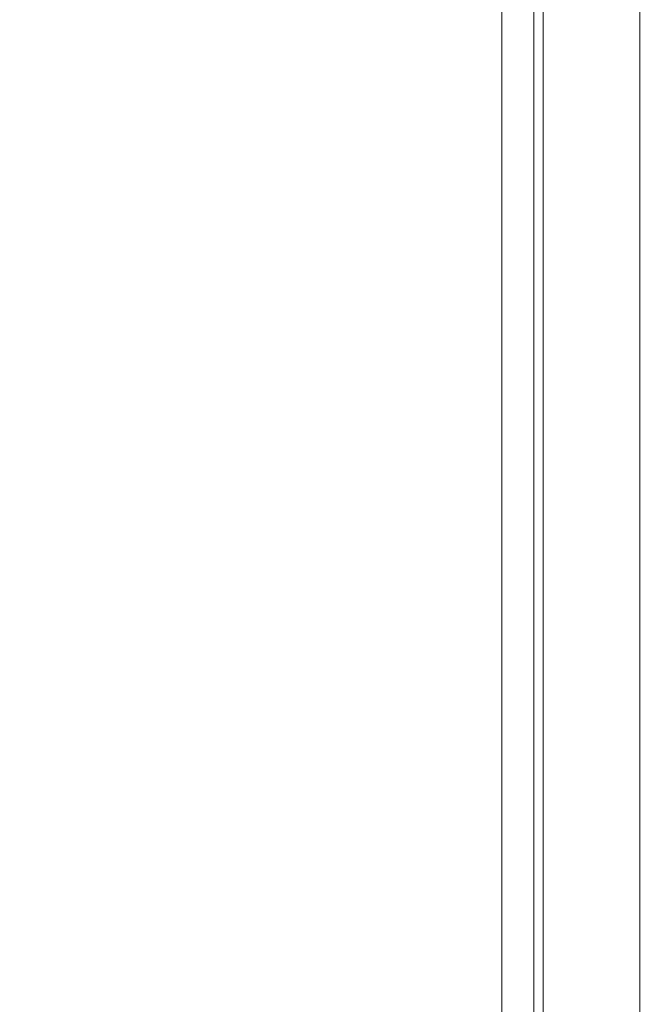
# Model space of a CAD drawing. Extents: x 0 to 500, y -411 to -11.
# Drawn here: x 440 to 500, y -349 to -255 of the extents above; entities that cross this region are included whole.
import ezdxf

# ---------------------------------------------------------------- set-up
doc = ezdxf.new("R2010")
doc.units = 0
doc.header["$LTSCALE"] = 500
doc.header["$MEASUREMENT"] = 0
doc.layers.add('BESCO_CERAMIKA', color=7, linetype='Continuous')

msp = doc.modelspace()

# ---------------------------------------------------------------- linework, layer by layer
at = {"layer": 'BESCO_CERAMIKA', "lineweight": 0}
for points, invisible_edges in [([(487.059, -19.919, 698.211), (489.062, -393.116, 698.211), (10.978, -33.96, 698.211), (487.059, -19.919, 698.211)], 15), ([(487.059, -19.919, 698.211), (489.062, -391.559, 698.211), (489.062, -393.116, 698.211), (487.059, -19.919, 698.211)], 15), ([(487.059, -19.919, 698.211), (489.062, -388.905, 698.211), (489.062, -391.559, 698.211), (487.059, -19.919, 698.211)], 13), ([(487.059, -19.919, 698.211), (489.062, -387.697, 698.211), (489.062, -388.905, 698.211), (487.059, -19.919, 698.211)], 15), ([(487.059, -19.919, 698.211), (489.062, -381.194, 698.211), (489.062, -387.697, 698.211), (487.059, -19.919, 698.211)], 13), ([(487.059, -19.919, 698.211), (489.062, -341.917, 698.211), (489.062, -381.194, 698.211), (487.059, -19.919, 698.211)], 13), ([(487.059, -19.919, 698.211), (489.062, -117.547, 698.211), (489.062, -341.917, 698.211), (487.059, -19.919, 698.211)], 13), ([(10.978, -33.96, 698.211), (443.013, -401.963, 698.211), (400.853, -401.963, 698.211), (10.978, -33.96, 698.211)], 15), ([(10.978, -33.96, 698.211), (473.347, -401.963, 698.211), (443.013, -401.963, 698.211), (10.978, -33.96, 698.211)], 13), ([(10.978, -33.96, 698.211), (474.829, -401.963, 698.211), (473.347, -401.963, 698.211), (10.978, -33.96, 698.211)], 15), ([(10.978, -33.96, 698.211), (477.169, -401.963, 698.211), (474.829, -401.963, 698.211), (10.978, -33.96, 698.211)], 13), ([(10.978, -33.96, 698.211), (478.28, -401.963, 698.211), (477.169, -401.963, 698.211), (10.978, -33.96, 698.211)], 15), ([(10.978, -33.96, 698.211), (481.019, -401.963, 698.211), (478.28, -401.963, 698.211), (10.978, -33.96, 698.211)], 13), ([(10.978, -33.96, 698.211), (482.649, -401.963, 698.211), (481.019, -401.963, 698.211), (10.978, -33.96, 698.211)], 15), ([(10.978, -33.96, 698.211), (485.805, -401.963, 698.211), (482.649, -401.963, 698.211), (10.978, -33.96, 698.211)], 13), ([(10.978, -33.96, 698.211), (488.049, -401.935, 698.211), (485.805, -401.963, 698.211), (10.978, -33.96, 698.211)], 15), ([(10.978, -33.96, 698.211), (489.062, -401.081, 698.211), (488.049, -401.935, 698.211), (10.978, -33.96, 698.211)], 15), ([(10.978, -33.96, 698.211), (489.062, -398.515, 698.211), (489.062, -401.081, 698.211), (10.978, -33.96, 698.211)], 13), ([(10.978, -33.96, 698.211), (489.062, -394.901, 698.211), (489.062, -398.515, 698.211), (10.978, -33.96, 698.211)], 13), ([(10.978, -33.96, 698.211), (489.062, -393.116, 698.211), (489.062, -394.901, 698.211), (10.978, -33.96, 698.211)], 15), ([(489.062, -341.917, 698.211), (489.062, -341.917, 698.211), (489.062, -131.038, 698.211)], 15), ([(439.027, -243.226, 732.398), (439.027, -282.831, 732.398), (443.291, -284.722, 743.099), (443.291, -243.921, 743.099)], 15), ([(450.229, -245.052, 760.508), (443.291, -243.921, 743.099), (443.291, -284.722, 743.099), (450.229, -287.797, 760.508)], 15), ([(458.563, -246.41, 781.419), (450.229, -245.052, 760.508), (450.229, -287.797, 760.508), (458.563, -291.492, 781.419)], 15), ([(458.563, -246.41, 781.419), (458.563, -291.492, 781.419), (467.014, -295.238, 802.624), (467.014, -247.787, 802.624)], 15), ([(467.014, -247.787, 802.624), (467.014, -295.238, 802.624), (474.304, -298.47, 820.918), (474.304, -248.976, 820.918)], 15), ([(479.157, -249.766, 833.095), (474.304, -248.976, 820.918), (474.304, -298.47, 820.918), (479.157, -300.621, 833.095)], 15), ([(482.162, -250.247, 840.495), (479.157, -249.766, 833.095), (479.157, -300.621, 833.095), (482.162, -301.929, 840.495)], 15), ([(482.162, -250.247, 840.495), (482.162, -301.929, 840.495), (483.91, -302.63, 844.462), (483.91, -250.505, 844.462)], 15), ([(489.062, -341.917, 698.211), (489.062, -341.917, 698.211), (489.062, -249.37, 698.211)], 15), ([(489.571, -249.373, 698.345), (489.571, -299.748, 698.345), (489.062, -299.741, 698.211), (489.062, -249.37, 698.211)], 11), ([(489.96, -249.376, 698.71), (489.96, -299.756, 698.71), (489.571, -299.748, 698.345), (489.571, -249.373, 698.345)], 15), ([(490.126, -249.378, 699.209), (490.126, -299.763, 699.209), (489.96, -299.756, 698.71), (489.96, -249.376, 698.71)], 11), ([(496.075, -250.17, 792.218), (496.075, -301.803, 792.218), (490.126, -299.763, 699.209), (490.126, -249.378, 699.209)], 15), ([(499.084, -250.579, 831.788), (499.084, -302.855, 831.788), (496.075, -301.803, 792.218), (496.075, -250.17, 792.218)], 15), ([(483.91, -250.505, 844.462), (483.91, -302.63, 844.462), (484.992, -302.961, 846.336), (484.992, -250.627, 846.336)], 15), ([(485.998, -250.7, 847.461), (484.992, -250.627, 846.336), (484.992, -302.961, 846.336), (485.998, -303.16, 847.461)], 15), ([(487.015, -250.736, 848.024), (485.998, -250.7, 847.461), (485.998, -303.16, 847.461), (487.015, -303.259, 848.024)], 13), ([(487.015, -250.736, 848.024), (487.015, -303.259, 848.024), (488.127, -303.292, 848.211), (488.127, -250.748, 848.211)], 15), ([(488.127, -250.748, 848.211), (488.127, -303.292, 848.211), (489.422, -303.292, 848.211), (489.422, -250.748, 848.211)], 15), ([(490.984, -250.748, 848.211), (489.422, -250.748, 848.211), (489.422, -303.292, 848.211), (490.984, -303.292, 848.211)], 15), ([(492.684, -250.748, 848.211), (490.984, -250.748, 848.211), (490.984, -303.292, 848.211), (492.684, -303.292, 848.211)], 15), ([(492.684, -250.748, 848.211), (492.684, -303.292, 848.211), (494.391, -303.292, 848.211), (494.391, -250.748, 848.211)], 15), ([(494.391, -250.748, 848.211), (494.391, -303.292, 848.211), (495.976, -303.292, 848.211), (495.976, -250.748, 848.211)], 15), ([(497.307, -250.748, 848.211), (495.976, -250.748, 848.211), (495.976, -303.292, 848.211), (497.307, -303.292, 848.211)], 15), ([(498.381, -250.747, 848.096), (497.307, -250.748, 848.211), (497.307, -303.292, 848.211), (498.381, -303.289, 848.096)], 15), ([(498.381, -250.747, 848.096), (498.381, -303.289, 848.096), (499.191, -303.28, 847.749), (499.191, -250.744, 847.749)], 11), ([(499.084, -250.579, 831.788), (500, -250.725, 845.901), (500, -303.231, 845.901), (499.084, -302.855, 831.788)], 15), ([(499.191, -250.744, 847.749), (499.191, -303.28, 847.749), (499.732, -303.261, 847.056), (499.732, -250.736, 847.056)], 15), ([(500, -250.725, 845.901), (499.732, -250.736, 847.056), (499.732, -303.261, 847.056), (500, -303.231, 845.901)], 15), ([(439.027, -282.831, 732.398), (439.027, -315.992, 732.398), (443.291, -318.884, 743.099), (443.291, -284.722, 743.099)], 15), ([(450.229, -287.797, 760.508), (443.291, -284.722, 743.099), (443.291, -318.884, 743.099), (450.229, -323.588, 760.508)], 15), ([(458.563, -291.492, 781.419), (450.229, -287.797, 760.508), (450.229, -323.588, 760.508), (458.563, -329.238, 781.419)], 15), ([(458.563, -291.492, 781.419), (458.563, -329.238, 781.419), (467.014, -334.968, 802.624), (467.014, -295.238, 802.624)], 15), ([(467.014, -295.238, 802.624), (467.014, -334.968, 802.624), (474.304, -339.912, 820.918), (474.304, -298.47, 820.918)], 15), ([(479.157, -300.621, 833.095), (474.304, -298.47, 820.918), (474.304, -339.912, 820.918), (479.157, -343.202, 833.095)], 15), ([(489.062, -341.917, 698.211), (489.062, -341.917, 698.211), (489.062, -299.741, 698.211)], 13), ([(489.062, -341.917, 698.211), (489.062, -299.741, 698.211), (489.571, -299.748, 698.345), (489.571, -341.928, 698.345)], 15), ([(489.571, -341.928, 698.345), (489.571, -299.748, 698.345), (489.96, -299.756, 698.71), (489.96, -341.94, 698.71)], 11), ([(489.96, -341.94, 698.71), (489.96, -299.756, 698.71), (490.126, -299.763, 699.209), (490.126, -341.95, 699.209)], 15), ([(496.075, -301.803, 792.218), (496.075, -345.035, 792.218), (490.126, -341.95, 699.209), (490.126, -299.763, 699.209)], 15), ([(482.162, -301.929, 840.495), (479.157, -300.621, 833.095), (479.157, -343.202, 833.095), (482.162, -345.202, 840.495)], 15), ([(482.162, -301.929, 840.495), (482.162, -345.202, 840.495), (483.91, -346.274, 844.462), (483.91, -302.63, 844.462)], 15), ([(499.084, -302.855, 831.788), (499.084, -346.626, 831.788), (496.075, -345.035, 792.218), (496.075, -301.803, 792.218)], 15), ([(483.91, -302.63, 844.462), (483.91, -346.274, 844.462), (484.992, -346.78, 846.336), (484.992, -302.961, 846.336)], 15), ([(485.998, -303.16, 847.461), (484.992, -302.961, 846.336), (484.992, -346.78, 846.336), (485.998, -347.084, 847.461)], 15), ([(499.084, -302.855, 831.788), (500, -303.231, 845.901), (500, -347.194, 845.901), (499.084, -346.626, 831.788)], 15), ([(487.015, -303.259, 848.024), (485.998, -303.16, 847.461), (485.998, -347.084, 847.461), (487.015, -347.236, 848.024)], 13), ([(487.015, -303.259, 848.024), (487.015, -347.236, 848.024), (488.127, -347.287, 848.211), (488.127, -303.292, 848.211)], 15), ([(488.127, -303.292, 848.211), (488.127, -347.287, 848.211), (489.422, -347.287, 848.211), (489.422, -303.292, 848.211)], 15), ([(490.984, -303.292, 848.211), (489.422, -303.292, 848.211), (489.422, -347.287, 848.211), (490.984, -347.287, 848.211)], 15), ([(492.684, -303.292, 848.211), (490.984, -303.292, 848.211), (490.984, -347.287, 848.211), (492.684, -347.287, 848.211)], 15), ([(492.684, -303.292, 848.211), (492.684, -347.287, 848.211), (494.391, -347.287, 848.211), (494.391, -303.292, 848.211)], 15), ([(494.391, -303.292, 848.211), (494.391, -347.287, 848.211), (495.976, -347.287, 848.211), (495.976, -303.292, 848.211)], 15), ([(497.307, -303.292, 848.211), (495.976, -303.292, 848.211), (495.976, -347.287, 848.211), (497.307, -347.287, 848.211)], 15), ([(498.381, -303.289, 848.096), (497.307, -303.292, 848.211), (497.307, -347.287, 848.211), (498.381, -347.282, 848.096)], 15), ([(498.381, -303.289, 848.096), (498.381, -347.282, 848.096), (499.191, -347.268, 847.749), (499.191, -303.28, 847.749)], 11), ([(499.191, -303.28, 847.749), (499.191, -347.268, 847.749), (499.732, -347.24, 847.056), (499.732, -303.261, 847.056)], 15), ([(500, -303.231, 845.901), (499.732, -303.261, 847.056), (499.732, -347.24, 847.056), (500, -347.194, 845.901)], 15), ([(439.027, -336.266, 732.398), (443.291, -339.769, 743.099), (443.291, -318.884, 743.099), (439.027, -315.992, 732.398)], 15), ([(450.229, -345.469, 760.508), (450.229, -323.588, 760.508), (443.291, -318.884, 743.099), (443.291, -339.769, 743.099)], 15), ([(458.563, -352.315, 781.419), (458.563, -329.238, 781.419), (450.229, -323.588, 760.508), (450.229, -345.469, 760.508)], 15), ([(458.563, -352.315, 781.419), (467.014, -359.258, 802.624), (467.014, -334.968, 802.624), (458.563, -329.238, 781.419)], 15), ([(467.014, -359.258, 802.624), (474.304, -365.248, 820.918), (474.304, -339.912, 820.918), (467.014, -334.968, 802.624)], 15), ([(438.929, -346.814, 732.398), (443.192, -350.636, 743.099), (443.291, -339.769, 743.099), (439.027, -336.266, 732.398)], 15), ([(450.126, -356.854, 760.508), (450.229, -345.469, 760.508), (443.291, -339.769, 743.099), (443.192, -350.636, 743.099)], 15), ([(479.157, -369.234, 833.095), (479.157, -343.202, 833.095), (474.304, -339.912, 820.918), (474.304, -365.248, 820.918)], 15), ([(489.062, -367.702, 698.211), (489.062, -341.917, 698.211), (489.571, -341.928, 698.345), (489.571, -367.714, 698.345)], 14), ([(489.571, -367.714, 698.345), (489.571, -341.928, 698.345), (489.96, -341.94, 698.71), (489.96, -367.729, 698.71)], 11), ([(489.96, -367.729, 698.71), (489.96, -341.94, 698.71), (490.126, -341.95, 699.209), (490.126, -367.742, 699.209)], 15), ([(496.075, -371.465, 792.218), (490.126, -367.742, 699.209), (490.126, -341.95, 699.209), (496.075, -345.035, 792.218)], 15), ([(482.162, -371.657, 840.495), (482.162, -345.202, 840.495), (479.157, -343.202, 833.095), (479.157, -369.234, 833.095)], 15), ([(482.162, -371.657, 840.495), (483.91, -372.956, 844.462), (483.91, -346.274, 844.462), (482.162, -345.202, 840.495)], 15), ([(499.084, -373.386, 831.788), (496.075, -371.465, 792.218), (496.075, -345.035, 792.218), (499.084, -346.626, 831.788)], 15), ([(458.455, -364.322, 781.419), (458.563, -352.315, 781.419), (450.229, -345.469, 760.508), (450.126, -356.854, 760.508)], 15), ([(483.91, -372.956, 844.462), (484.992, -373.569, 846.336), (484.992, -346.78, 846.336), (483.91, -346.274, 844.462)], 15), ([(438.929, -346.814, 732.398), (438.637, -350.801, 732.398), (442.893, -354.744, 743.099), (443.192, -350.636, 743.099)], 15), ([(485.998, -373.938, 847.461), (485.998, -347.084, 847.461), (484.992, -346.78, 846.336), (484.992, -373.569, 846.336)], 15), ([(487.015, -374.122, 848.024), (487.015, -347.236, 848.024), (485.998, -347.084, 847.461), (485.998, -373.938, 847.461)], 11), ([(499.084, -373.386, 831.788), (499.084, -346.626, 831.788), (500, -347.194, 845.901), (500, -374.071, 845.901)], 15), ([(500, -374.071, 845.901), (500, -347.194, 845.901), (499.732, -347.24, 847.056), (499.732, -374.127, 847.056)], 15), ([(487.015, -374.122, 848.024), (488.127, -374.183, 848.211), (488.127, -347.287, 848.211), (487.015, -347.236, 848.024)], 15), ([(488.127, -374.183, 848.211), (489.422, -374.183, 848.211), (489.422, -347.287, 848.211), (488.127, -347.287, 848.211)], 15), ([(490.984, -374.183, 848.211), (490.984, -347.287, 848.211), (489.422, -347.287, 848.211), (489.422, -374.183, 848.211)], 15), ([(492.684, -374.183, 848.211), (492.684, -347.287, 848.211), (490.984, -347.287, 848.211), (490.984, -374.183, 848.211)], 15), ([(492.684, -374.183, 848.211), (494.391, -374.183, 848.211), (494.391, -347.287, 848.211), (492.684, -347.287, 848.211)], 15), ([(494.391, -374.183, 848.211), (495.976, -374.183, 848.211), (495.976, -347.287, 848.211), (494.391, -347.287, 848.211)], 15), ([(497.307, -374.183, 848.211), (497.307, -347.287, 848.211), (495.976, -347.287, 848.211), (495.976, -374.183, 848.211)], 15), ([(498.381, -374.178, 848.096), (498.381, -347.282, 848.096), (497.307, -347.287, 848.211), (497.307, -374.183, 848.211)], 15), ([(498.381, -374.178, 848.096), (499.191, -374.161, 847.749), (499.191, -347.268, 847.749), (498.381, -347.282, 848.096)], 13), ([(499.191, -374.161, 847.749), (499.732, -374.127, 847.056), (499.732, -347.24, 847.056), (499.191, -347.268, 847.749)], 15)]:
    msp.add_3dface(points, dxfattribs=dict(at, invisible_edges=invisible_edges))

doc.saveas('drawing.dxf')
